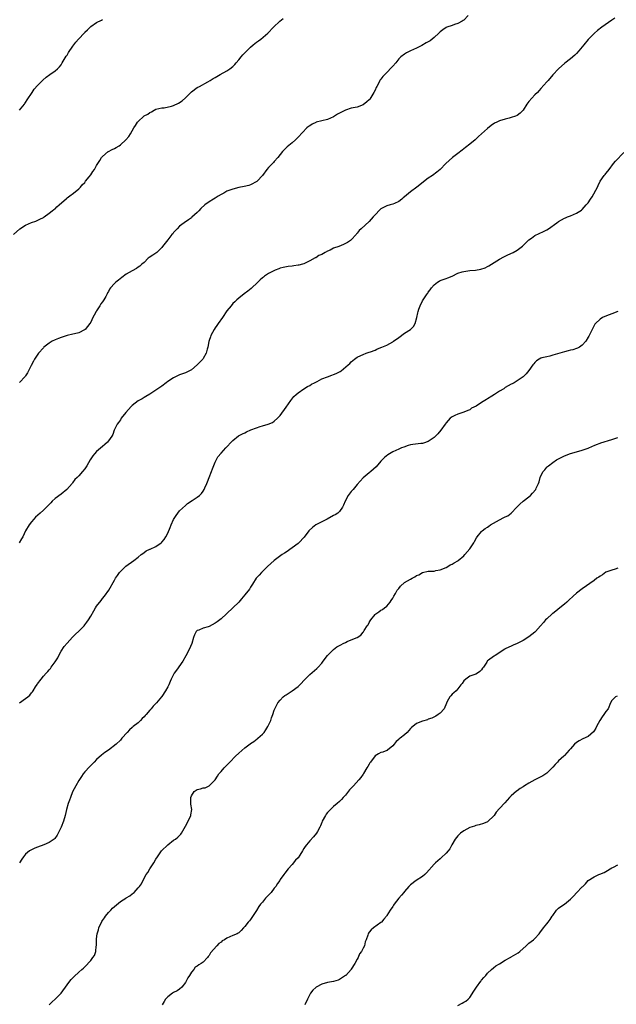
# Model space of a CAD drawing. Units: inches. Extents: x 2529000 to 2532000, y 1548000 to 1551000.
# Drawn here: x 2530639 to 2530840, y 1548705 to 1549038 of the extents above; entities that cross this region are included whole.
import ezdxf

# ---------------------------------------------------------------- set-up
doc = ezdxf.new("R2010")
doc.units = ezdxf.units.IN
doc.header["$MEASUREMENT"] = 0
doc.layers.add('LD25291548_10ft', color=62, linetype='Continuous')

msp = doc.modelspace()

# ---------------------------------------------------------------- linework, layer by layer
at = {"layer": 'LD25291548_10ft'}
for points, elevation in [([(2530636.94, 1548965.06), (2530639.07, 1548966.93), (2530641, 1548968.21), (2530643, 1548969.04), (2530644.47, 1548969.53), (2530645.83, 1548970.17), (2530647, 1548970.81), (2530647.28, 1548971), (2530649, 1548972.22), (2530649.98, 1548973), (2530650.57, 1548973.43), (2530651, 1548973.73), (2530651.61, 1548974.39), (2530652.36, 1548975), (2530654.77, 1548977.23), (2530655, 1548977.4), (2530655.89, 1548978.11), (2530657.23, 1548979), (2530659, 1548980.47), (2530659.5, 1548981), (2530660.14, 1548981.86), (2530661, 1548982.63), (2530661.28, 1548983), (2530662.49, 1548984.49), (2530663, 1548985.14), (2530663.72, 1548986.28), (2530664.26, 1548987), (2530665, 1548988.28), (2530666.03, 1548989.97), (2530666.68, 1548991), (2530667, 1548991.4), (2530668.86, 1548993), (2530668.95, 1548993.06), (2530670.28, 1548993.72), (2530671, 1548994.11), (2530671.6, 1548994.4), (2530672.56, 1548995), (2530673, 1548995.32), (2530674.84, 1548997), (2530675.83, 1548998.17), (2530676.43, 1548999), (2530677.61, 1549001), (2530678.17, 1549001.83), (2530678.81, 1549003), (2530679, 1549003.22), (2530680.92, 1549005), (2530681, 1549005.06), (2530682.33, 1549005.67), (2530683, 1549006.24), (2530683.56, 1549006.44), (2530684.38, 1549007), (2530685, 1549007.31), (2530687, 1549007.78), (2530687.78, 1549007.78), (2530690.31, 1549008.31), (2530691, 1549008.54), (2530692.68, 1549009.32), (2530693.89, 1549010.11), (2530695, 1549011.22), (2530697, 1549013.17), (2530699, 1549014.6), (2530699.7, 1549015), (2530702.53, 1549016.53), (2530703.33, 1549017), (2530704.33, 1549017.67), (2530705, 1549018.02), (2530705.58, 1549018.42), (2530706.67, 1549019), (2530709, 1549020.29), (2530710.01, 1549021), (2530711, 1549021.74), (2530711.61, 1549022.39), (2530712.08, 1549023), (2530713, 1549024.01), (2530713.8, 1549025), (2530714.35, 1549025.65), (2530715.69, 1549027), (2530717, 1549028.28), (2530717.88, 1549029), (2530719, 1549030), (2530719.62, 1549030.38), (2530720.45, 1549031), (2530722.83, 1549033), (2530724.67, 1549035), (2530726.9, 1549037), (2530728.02, 1549037.98)], 7880), ([(2530839.97, 1549038.03), (2530839, 1549037.38), (2530835.57, 1549035), (2530834.16, 1549033.84), (2530833.08, 1549033), (2530831, 1549030.91), (2530829.56, 1549029), (2530829, 1549028.36), (2530827.86, 1549027), (2530827, 1549026.12), (2530826.43, 1549025.57), (2530825, 1549024.31), (2530823.15, 1549022.85), (2530820.98, 1549021), (2530819.1, 1549018.9), (2530817.45, 1549017), (2530817, 1549016.54), (2530815, 1549014.27), (2530813.83, 1549013), (2530813, 1549012.16), (2530811, 1549009.97), (2530810.31, 1549009), (2530809, 1549007.06), (2530808.04, 1549005.96), (2530807, 1549005.24), (2530806.48, 1549005), (2530805, 1549004.48), (2530804.34, 1549004.34), (2530803, 1549004.02), (2530801, 1549003.42), (2530800.14, 1549003), (2530799.4, 1549002.6), (2530798.17, 1549001.83), (2530797, 1549000.81), (2530795, 1548999), (2530793.92, 1548998.08), (2530793, 1548997.2), (2530792.77, 1548997), (2530791, 1548995.55), (2530789.57, 1548994.43), (2530789, 1548994.01), (2530788.45, 1548993.55), (2530787, 1548992.43), (2530785.19, 1548991), (2530783.99, 1548990.01), (2530782.94, 1548989), (2530781.01, 1548986.99), (2530779.93, 1548986.07), (2530778.42, 1548985), (2530777, 1548984.03), (2530773.08, 1548981), (2530771, 1548979.43), (2530769.63, 1548978.37), (2530769, 1548977.79), (2530768.55, 1548977.45), (2530768.05, 1548977), (2530767, 1548976.18), (2530765.53, 1548975.53), (2530765, 1548975.27), (2530764.15, 1548975), (2530763, 1548974.69), (2530761.84, 1548974.16), (2530761, 1548973.66), (2530760.61, 1548973.39), (2530759, 1548971.72), (2530758.36, 1548971), (2530757.75, 1548970.25), (2530757, 1548969.43), (2530754.27, 1548967), (2530753.64, 1548966.36), (2530753, 1548965.47), (2530752.78, 1548965.22), (2530752.61, 1548965), (2530751, 1548963.27), (2530750.67, 1548963), (2530749.68, 1548962.32), (2530748.36, 1548961.64), (2530746.75, 1548961), (2530745, 1548960.38), (2530743.81, 1548959.81), (2530743, 1548959.45), (2530742.14, 1548959), (2530741, 1548958.34), (2530740.03, 1548957.97), (2530739, 1548957.22), (2530738.83, 1548957.17), (2530737, 1548956.15), (2530735, 1548955.16), (2530734.47, 1548955), (2530733.31, 1548954.69), (2530733, 1548954.64), (2530731.55, 1548954.45), (2530731, 1548954.39), (2530729.72, 1548954.28), (2530728.04, 1548953.96), (2530727, 1548953.67), (2530726.55, 1548953.45), (2530725.3, 1548953), (2530724.78, 1548952.78), (2530723, 1548951.86), (2530721.72, 1548951), (2530721.32, 1548950.68), (2530721, 1548950.46), (2530720.27, 1548949.73), (2530719.41, 1548949), (2530717.13, 1548946.87), (2530716.05, 1548945.95), (2530714.82, 1548945), (2530713, 1548943.54), (2530712.35, 1548943), (2530711.67, 1548942.33), (2530711, 1548941.7), (2530710.37, 1548941), (2530709, 1548939.26), (2530707.45, 1548937), (2530706.05, 1548935), (2530705.64, 1548934.36), (2530705, 1548933.55), (2530704.63, 1548933), (2530703.58, 1548931), (2530703.44, 1548930.56), (2530703, 1548929.28), (2530702.9, 1548928.9), (2530702.56, 1548927), (2530702.33, 1548926.33), (2530702.02, 1548925), (2530701, 1548923.21), (2530700.85, 1548923), (2530699.97, 1548922.03), (2530699, 1548921.06), (2530697, 1548919.42), (2530696.33, 1548919), (2530695.43, 1548918.57), (2530695, 1548918.39), (2530693, 1548917.65), (2530691, 1548916.69), (2530689, 1548915.38), (2530688.46, 1548915), (2530687, 1548913.88), (2530685.69, 1548913), (2530685, 1548912.51), (2530683, 1548911.21), (2530681.64, 1548910.36), (2530681, 1548910.05), (2530680.38, 1548909.62), (2530679, 1548908.88), (2530677, 1548907.31), (2530676.69, 1548907), (2530674.87, 1548905), (2530673.33, 1548903), (2530673.21, 1548902.79), (2530673, 1548902.54), (2530672.36, 1548901.64), (2530671.88, 1548901), (2530670.89, 1548899), (2530670.42, 1548897.58), (2530670.11, 1548897), (2530669, 1548895.35), (2530668.71, 1548895), (2530667.82, 1548894.18), (2530667, 1548893.5), (2530665, 1548891.75), (2530664.25, 1548891), (2530663.7, 1548890.3), (2530662.79, 1548889), (2530661.67, 1548887), (2530661, 1548885.91), (2530660.27, 1548885), (2530659, 1548883.64), (2530658.44, 1548883), (2530657.68, 1548882.32), (2530656.81, 1548881.19), (2530656.68, 1548881), (2530654.94, 1548879), (2530653, 1548877.41), (2530651, 1548875.94), (2530649.95, 1548875), (2530649.5, 1548874.5), (2530648.5, 1548873.5), (2530648.02, 1548873), (2530647, 1548872), (2530645.89, 1548871), (2530644.4, 1548869.6), (2530643.78, 1548869), (2530643, 1548868.05), (2530642.22, 1548867), (2530641.01, 1548865), (2530640.05, 1548863), (2530639.67, 1548862.33), (2530638.88, 1548861)], 7900), ([(2530790.45, 1549039), (2530789, 1549037.39), (2530788.77, 1549037.22), (2530788.4, 1549037), (2530787, 1549036.24), (2530785.88, 1549035.88), (2530785, 1549035.62), (2530783.26, 1549035), (2530783, 1549034.89), (2530781.88, 1549034.12), (2530781, 1549033.44), (2530780.76, 1549033.24), (2530780.53, 1549033), (2530779, 1549031.57), (2530778.32, 1549031), (2530777.57, 1549030.43), (2530777, 1549030.03), (2530776.32, 1549029.68), (2530774.83, 1549028.83), (2530773, 1549027.93), (2530770.97, 1549027), (2530769.66, 1549026.34), (2530769, 1549025.96), (2530767.74, 1549025), (2530767, 1549024.28), (2530766.07, 1549023), (2530765, 1549021.91), (2530764.61, 1549021.39), (2530763, 1549019.77), (2530761.66, 1549018.34), (2530761, 1549017.51), (2530760.78, 1549017.22), (2530760.64, 1549017), (2530760.28, 1549016.28), (2530759.57, 1549015), (2530759.38, 1549014.62), (2530759, 1549013.76), (2530758.63, 1549013), (2530757.24, 1549010.76), (2530757, 1549010.47), (2530756.23, 1549009.77), (2530755, 1549008.78), (2530753, 1549008.05), (2530751, 1549007.68), (2530749, 1549007.05), (2530747, 1549006.01), (2530746.36, 1549005.64), (2530745.35, 1549005), (2530745, 1549004.8), (2530743, 1549003.9), (2530741, 1549003.38), (2530739.08, 1549002.92), (2530739, 1549002.88), (2530737.75, 1549002.25), (2530737, 1549001.77), (2530736.56, 1549001.44), (2530736.03, 1549001), (2530733, 1548997.85), (2530732.14, 1548997), (2530731, 1548996), (2530729.38, 1548994.62), (2530727.73, 1548993), (2530726.14, 1548991), (2530725, 1548989.65), (2530724.68, 1548989.32), (2530724.33, 1548989), (2530723, 1548987.67), (2530722.44, 1548987), (2530720.99, 1548985), (2530719.2, 1548983), (2530719.09, 1548982.91), (2530717, 1548981.86), (2530716.37, 1548981.63), (2530714.76, 1548981.24), (2530713, 1548980.88), (2530711, 1548980.39), (2530709.98, 1548979.98), (2530709, 1548979.62), (2530707.92, 1548979), (2530707, 1548978.51), (2530706.04, 1548977.96), (2530705, 1548977.3), (2530704.48, 1548977), (2530703, 1548976.04), (2530701.58, 1548975), (2530700.17, 1548973.83), (2530699.49, 1548973), (2530699, 1548972.51), (2530697.15, 1548970.85), (2530697, 1548970.72), (2530696, 1548970), (2530694.5, 1548969), (2530693, 1548967.8), (2530692.16, 1548967), (2530691, 1548965.73), (2530690.68, 1548965.32), (2530690.39, 1548965), (2530689, 1548963.29), (2530687.28, 1548961), (2530687, 1548960.69), (2530685.28, 1548959), (2530683.96, 1548958.04), (2530682.76, 1548957.24), (2530682.45, 1548957), (2530681, 1548955.64), (2530680.23, 1548955), (2530679.63, 1548954.37), (2530679, 1548953.97), (2530678.43, 1548953.57), (2530677, 1548952.82), (2530675, 1548951.63), (2530673.48, 1548950.52), (2530672.34, 1548949.66), (2530671.52, 1548949), (2530671, 1548948.47), (2530669.64, 1548947), (2530669.37, 1548946.63), (2530669, 1548945.82), (2530668.69, 1548945.31), (2530668.59, 1548945), (2530668.1, 1548944.1), (2530667.44, 1548943), (2530667, 1548942.35), (2530666.4, 1548941.6), (2530666.05, 1548941), (2530665, 1548939.26), (2530664.83, 1548939), (2530664.18, 1548937.82), (2530663.76, 1548937), (2530663, 1548935.42), (2530662.74, 1548935), (2530661.07, 1548933), (2530661, 1548932.94), (2530660.91, 1548932.91), (2530659, 1548931.91), (2530657.57, 1548931.57), (2530657, 1548931.37), (2530655, 1548930.92), (2530653, 1548930.31), (2530652.09, 1548929.91), (2530651, 1548929.54), (2530650.01, 1548929), (2530649, 1548928.42), (2530647.21, 1548927), (2530647, 1548926.8), (2530645.35, 1548925), (2530643.98, 1548923), (2530643.67, 1548922.33), (2530642.88, 1548920.88), (2530642.01, 1548919), (2530641.68, 1548918.32), (2530641, 1548917.31), (2530640.89, 1548917.11), (2530639, 1548915.11)], 7890), ([(2530639, 1549007.04), (2530640.61, 1549009), (2530640.76, 1549009.24), (2530641, 1549009.55), (2530641.53, 1549010.47), (2530643.24, 1549013), (2530643.92, 1549014.08), (2530645, 1549015.31), (2530646.82, 1549017.18), (2530647.9, 1549018.1), (2530649.24, 1549019), (2530651, 1549020.25), (2530651.82, 1549021), (2530652.4, 1549021.6), (2530653, 1549022.36), (2530653.41, 1549023), (2530654.75, 1549025.25), (2530655, 1549025.62), (2530655.52, 1549026.48), (2530657, 1549028.66), (2530657.99, 1549030.01), (2530658.87, 1549031), (2530660.87, 1549033.13), (2530661, 1549033.28), (2530661.89, 1549034.11), (2530663, 1549035.22), (2530665, 1549036.54), (2530666.65, 1549037.35), (2530667, 1549037.57)], 7870), ([(2530638.96, 1548807), (2530641, 1548808.4), (2530641.71, 1548809), (2530642.39, 1548809.61), (2530643, 1548810.37), (2530643.31, 1548810.69), (2530643.53, 1548811), (2530644.37, 1548812.37), (2530644.86, 1548813.14), (2530645, 1548813.38), (2530646.21, 1548815), (2530647, 1548815.98), (2530647.94, 1548817), (2530648.49, 1548817.51), (2530649, 1548818.17), (2530649.43, 1548818.57), (2530649.67, 1548819), (2530651, 1548820.84), (2530651.84, 1548822.16), (2530652.25, 1548823), (2530653, 1548824.39), (2530654.04, 1548825.96), (2530655, 1548827.15), (2530656.85, 1548829.15), (2530657, 1548829.28), (2530657.84, 1548830.16), (2530659, 1548831.2), (2530660.76, 1548833), (2530661, 1548833.27), (2530661.74, 1548834.26), (2530662.24, 1548835), (2530663, 1548836.22), (2530664, 1548838), (2530664.62, 1548839), (2530665, 1548839.57), (2530666.47, 1548841.53), (2530667, 1548842.2), (2530667.7, 1548843), (2530669.11, 1548845), (2530671, 1548848.36), (2530671.38, 1548849), (2530672.02, 1548849.98), (2530672.77, 1548851), (2530673, 1548851.28), (2530674.91, 1548853.09), (2530677.59, 1548855), (2530679, 1548856.12), (2530680.06, 1548857), (2530680.59, 1548857.41), (2530681, 1548857.68), (2530681.77, 1548858.23), (2530683, 1548858.82), (2530683.11, 1548858.89), (2530685, 1548859.78), (2530686.84, 1548861), (2530687, 1548861.15), (2530687.85, 1548862.15), (2530688.35, 1548863), (2530689, 1548864.24), (2530689.86, 1548866.14), (2530690.18, 1548867), (2530691, 1548868.87), (2530691.8, 1548870.2), (2530692.44, 1548871), (2530693, 1548871.8), (2530695, 1548873.56), (2530695.71, 1548874.29), (2530697.27, 1548875.27), (2530699, 1548876.41), (2530699.72, 1548877), (2530700.39, 1548877.61), (2530701, 1548878.45), (2530701.33, 1548879), (2530701.51, 1548879.51), (2530702.17, 1548881), (2530702.44, 1548881.56), (2530702.98, 1548883), (2530703.76, 1548885), (2530704.07, 1548885.93), (2530705, 1548888.18), (2530705.95, 1548890.05), (2530707, 1548891.28), (2530708.66, 1548893), (2530709, 1548893.33), (2530710.44, 1548895), (2530711, 1548895.52), (2530712.93, 1548897.07), (2530714.21, 1548897.79), (2530715, 1548898.16), (2530715.6, 1548898.4), (2530717.1, 1548899.1), (2530719, 1548899.8), (2530720.22, 1548900.22), (2530721, 1548900.42), (2530722.97, 1548901.03), (2530724.37, 1548901.63), (2530725, 1548902.05), (2530726.05, 1548903), (2530727, 1548903.96), (2530729, 1548906.75), (2530730.56, 1548909), (2530731.63, 1548910.37), (2530732.32, 1548911), (2530733, 1548911.66), (2530735, 1548912.99), (2530736.23, 1548913.77), (2530737, 1548914.13), (2530737.5, 1548914.5), (2530738.52, 1548915), (2530739, 1548915.26), (2530739.47, 1548915.47), (2530741, 1548916.3), (2530743, 1548917.06), (2530744.43, 1548917.57), (2530745, 1548917.82), (2530745.88, 1548918.12), (2530747, 1548918.69), (2530747.21, 1548918.79), (2530747.59, 1548919), (2530749.97, 1548921), (2530750.49, 1548921.51), (2530751, 1548922.05), (2530751.5, 1548922.5), (2530752.13, 1548923), (2530753, 1548923.63), (2530754.18, 1548924.18), (2530755, 1548924.59), (2530755.98, 1548925), (2530756.74, 1548925.26), (2530757, 1548925.31), (2530757.45, 1548925.45), (2530759, 1548926.04), (2530759.64, 1548926.36), (2530761, 1548926.86), (2530761.29, 1548927), (2530763, 1548927.71), (2530765, 1548928.8), (2530765.29, 1548929), (2530767, 1548930.33), (2530769, 1548931.79), (2530771.01, 1548933), (2530772.04, 1548933.96), (2530772.55, 1548935), (2530773.08, 1548937), (2530773.42, 1548938.58), (2530773.52, 1548939), (2530773.83, 1548939.83), (2530774.2, 1548941), (2530775, 1548942.64), (2530775.21, 1548943), (2530776.6, 1548945), (2530776.79, 1548945.21), (2530777, 1548945.53), (2530777.65, 1548946.35), (2530778.06, 1548947), (2530779, 1548948.09), (2530780.09, 1548949), (2530780.66, 1548949.34), (2530781, 1548949.49), (2530781.72, 1548949.72), (2530783, 1548950.2), (2530783.55, 1548950.45), (2530785, 1548951.01), (2530787, 1548951.95), (2530788.39, 1548952.39), (2530789, 1548952.6), (2530791, 1548952.89), (2530792.96, 1548953.04), (2530794.68, 1548953.32), (2530796.17, 1548953.83), (2530797, 1548954.26), (2530797.48, 1548954.52), (2530800.18, 1548956.18), (2530801, 1548956.7), (2530802.48, 1548957.52), (2530803, 1548957.77), (2530803.86, 1548958.14), (2530805.7, 1548959), (2530807, 1548959.7), (2530808.84, 1548961.16), (2530809.83, 1548962.17), (2530810.68, 1548963), (2530811, 1548963.28), (2530811.84, 1548963.84), (2530813, 1548964.65), (2530815.92, 1548966.08), (2530817, 1548966.66), (2530817.56, 1548967), (2530820.41, 1548969), (2530821, 1548969.47), (2530821.96, 1548970.04), (2530823, 1548970.59), (2530823.28, 1548970.72), (2530824.05, 1548971), (2530825, 1548971.38), (2530827, 1548972.22), (2530828.7, 1548973.3), (2530829, 1548973.53), (2530830.35, 1548975), (2530831, 1548975.77), (2530831.8, 1548977), (2530832.29, 1548977.71), (2530834.09, 1548981), (2530834.38, 1548981.62), (2530835.07, 1548983), (2530836.41, 1548985), (2530836.69, 1548985.31), (2530837, 1548985.68), (2530837.59, 1548986.41), (2530838.02, 1548987), (2530839.58, 1548989), (2530840.22, 1548989.78), (2530843, 1548992.69)], 7910), ([(2530841, 1548939.06), (2530839, 1548938.26), (2530838.05, 1548937.95), (2530836.61, 1548937.39), (2530835.81, 1548937), (2530835, 1548936.5), (2530833.48, 1548935), (2530833.27, 1548934.73), (2530832.57, 1548933.43), (2530832.33, 1548933), (2530831.22, 1548930.78), (2530831, 1548930.38), (2530830.14, 1548929), (2530829, 1548927.72), (2530828.03, 1548927), (2530827.35, 1548926.65), (2530827, 1548926.56), (2530825.85, 1548926.15), (2530825, 1548925.99), (2530824.24, 1548925.76), (2530823, 1548925.48), (2530819, 1548924.28), (2530818.02, 1548924.02), (2530817, 1548923.81), (2530815.37, 1548923.37), (2530815, 1548923.3), (2530814.47, 1548923), (2530813.58, 1548922.42), (2530813, 1548921.89), (2530812.59, 1548921.41), (2530812.29, 1548921), (2530811, 1548919.13), (2530810.02, 1548917.98), (2530809, 1548917.02), (2530807, 1548915.62), (2530805.98, 1548915), (2530805.35, 1548914.65), (2530805, 1548914.48), (2530803, 1548913.35), (2530802.47, 1548913), (2530801, 1548912.13), (2530799.3, 1548911), (2530798.46, 1548910.46), (2530797, 1548909.57), (2530796.6, 1548909.4), (2530795, 1548908.33), (2530793.11, 1548907.11), (2530791.62, 1548906.38), (2530791, 1548905.9), (2530790.34, 1548905.66), (2530788.97, 1548905.03), (2530787, 1548904.45), (2530786, 1548904), (2530785, 1548903.52), (2530784.38, 1548903), (2530783.69, 1548902.31), (2530783, 1548901.52), (2530782.66, 1548901), (2530781.27, 1548899), (2530780.24, 1548897.76), (2530779.47, 1548897), (2530779, 1548896.55), (2530777, 1548895.16), (2530775.39, 1548894.61), (2530775, 1548894.54), (2530774.5, 1548894.5), (2530771.8, 1548894.2), (2530771, 1548894.07), (2530770.15, 1548893.85), (2530768.68, 1548893.32), (2530768, 1548893), (2530767, 1548892.57), (2530765, 1548891.64), (2530763.89, 1548891), (2530763.34, 1548890.66), (2530762.22, 1548889.78), (2530761.44, 1548889), (2530761, 1548888.49), (2530759.36, 1548886.64), (2530757.54, 1548885), (2530757, 1548884.58), (2530755, 1548882.93), (2530753, 1548880.7), (2530751.6, 1548879), (2530751.34, 1548878.66), (2530751, 1548878.29), (2530749.98, 1548877), (2530748.88, 1548875), (2530748.36, 1548873.64), (2530748.07, 1548873), (2530747, 1548871.52), (2530746.47, 1548871), (2530745.54, 1548870.46), (2530745, 1548870.2), (2530742.85, 1548869), (2530741, 1548868.07), (2530739, 1548867.01), (2530737.85, 1548866.15), (2530736.81, 1548865.19), (2530736.65, 1548865), (2530735.12, 1548862.88), (2530733.28, 1548861), (2530733, 1548860.76), (2530731, 1548859.27), (2530729, 1548857.86), (2530728.46, 1548857.54), (2530727.67, 1548857), (2530725, 1548855.04), (2530722.66, 1548853), (2530721, 1548851.32), (2530720.66, 1548851), (2530719.91, 1548850.09), (2530718.92, 1548849), (2530717.67, 1548847), (2530717, 1548846.02), (2530716.61, 1548845.39), (2530715, 1548843.44), (2530713.94, 1548842.06), (2530713.05, 1548841), (2530711.01, 1548838.99), (2530709, 1548837.18), (2530708.82, 1548837), (2530707, 1548835.32), (2530705.71, 1548834.29), (2530705, 1548833.85), (2530703, 1548832.77), (2530702.64, 1548832.64), (2530701, 1548832.15), (2530699.56, 1548831.56), (2530699, 1548831.38), (2530698.61, 1548831), (2530698.05, 1548829.95), (2530697.73, 1548829), (2530697.15, 1548827), (2530696.25, 1548825), (2530695.11, 1548822.89), (2530694.05, 1548821), (2530691.94, 1548818.06), (2530691.2, 1548817), (2530690.18, 1548815), (2530689.85, 1548814.15), (2530689.32, 1548813), (2530689, 1548812.34), (2530688.23, 1548811), (2530687, 1548809.14), (2530686.89, 1548809), (2530685.21, 1548807), (2530684.09, 1548805.91), (2530683.44, 1548805), (2530683, 1548804.53), (2530681.69, 1548803), (2530681.35, 1548802.65), (2530681, 1548802.2), (2530680.36, 1548801.64), (2530679.76, 1548801), (2530679, 1548800.26), (2530677.37, 1548799), (2530677, 1548798.66), (2530676.11, 1548797.89), (2530675.3, 1548797), (2530673.56, 1548795), (2530673, 1548794.4), (2530671.61, 1548793), (2530668.96, 1548791), (2530667.79, 1548790.21), (2530666.63, 1548789.37), (2530665, 1548787.9), (2530664.12, 1548787), (2530663.59, 1548786.41), (2530662.59, 1548785.41), (2530661, 1548783.66), (2530660.45, 1548783), (2530659.86, 1548782.14), (2530659, 1548780.79), (2530657.98, 1548779), (2530656.89, 1548776.89), (2530656.12, 1548775), (2530655.87, 1548774.13), (2530655.42, 1548773), (2530654.87, 1548771), (2530654.41, 1548769), (2530653.83, 1548767), (2530653.02, 1548765), (2530652.01, 1548763), (2530651.66, 1548762.34), (2530650.83, 1548761.17), (2530650.63, 1548761), (2530649, 1548759.82), (2530647.12, 1548759), (2530645, 1548758.23), (2530644.08, 1548757.92), (2530643, 1548757.37), (2530642.72, 1548757.28), (2530642.31, 1548757), (2530641, 1548755.88), (2530640.29, 1548755), (2530639.75, 1548754.25), (2530639, 1548752.95)], 7920), ([(2530648.94, 1548705.06), (2530649.96, 1548706.04), (2530651.04, 1548706.96), (2530653, 1548709), (2530655, 1548711.75), (2530656, 1548713), (2530656.45, 1548713.55), (2530657, 1548714.14), (2530657.43, 1548714.57), (2530659, 1548716.08), (2530660.04, 1548717), (2530660.53, 1548717.47), (2530661, 1548717.86), (2530663, 1548719.99), (2530663.73, 1548721), (2530664.24, 1548721.76), (2530664.67, 1548723), (2530664.83, 1548724.83), (2530664.91, 1548725.09), (2530664.95, 1548727), (2530665, 1548727.29), (2530665.2, 1548729), (2530665.59, 1548730.41), (2530665.74, 1548731), (2530666.79, 1548733.21), (2530667, 1548733.49), (2530667.6, 1548734.4), (2530668.04, 1548735), (2530669, 1548736.19), (2530669.77, 1548737), (2530670.33, 1548737.67), (2530671, 1548738.28), (2530673, 1548739.91), (2530674.84, 1548741), (2530675, 1548741.13), (2530676.16, 1548741.84), (2530677, 1548742.57), (2530677.63, 1548743), (2530679, 1548744.53), (2530679.44, 1548745), (2530680.11, 1548745.89), (2530681, 1548747.76), (2530681.68, 1548749), (2530682.24, 1548749.76), (2530683, 1548751), (2530684.32, 1548753), (2530685, 1548754.2), (2530685.5, 1548755), (2530686.93, 1548757), (2530689, 1548759.1), (2530691, 1548760.59), (2530691.61, 1548761), (2530692.4, 1548761.6), (2530693.39, 1548762.61), (2530693.66, 1548763), (2530695, 1548765.31), (2530695.86, 1548767), (2530696.78, 1548769), (2530696.82, 1548769.18), (2530697.1, 1548771), (2530696.82, 1548772.82), (2530696.83, 1548773.17), (2530696.75, 1548775), (2530697, 1548775.64), (2530697.97, 1548777), (2530698.55, 1548777.45), (2530699, 1548777.7), (2530700.07, 1548777.93), (2530701, 1548778.25), (2530701.66, 1548778.34), (2530703.04, 1548778.96), (2530704.99, 1548781.01), (2530705.79, 1548782.21), (2530706.26, 1548783), (2530707, 1548783.8), (2530708.06, 1548785), (2530708.54, 1548785.46), (2530709, 1548785.95), (2530709.53, 1548786.47), (2530709.99, 1548787), (2530711.93, 1548789), (2530713, 1548790.01), (2530715, 1548791.75), (2530716.85, 1548793.15), (2530717, 1548793.28), (2530718.03, 1548793.97), (2530719.19, 1548794.81), (2530719.43, 1548795), (2530721, 1548796.38), (2530721.54, 1548797), (2530722.14, 1548797.86), (2530722.85, 1548799), (2530723.77, 1548801), (2530724.07, 1548801.93), (2530724.5, 1548803), (2530725, 1548804.49), (2530725.19, 1548805), (2530725.45, 1548805.45), (2530726.24, 1548807), (2530727, 1548807.91), (2530728.04, 1548809), (2530728.58, 1548809.42), (2530729, 1548809.72), (2530731, 1548811), (2530733, 1548812.44), (2530733.56, 1548813), (2530735.36, 1548815), (2530737, 1548816.53), (2530739.39, 1548818.61), (2530739.77, 1548819), (2530741, 1548820.35), (2530741.52, 1548821), (2530742.99, 1548823), (2530744.97, 1548825.03), (2530746.16, 1548825.84), (2530747, 1548826.33), (2530747.45, 1548826.55), (2530748.28, 1548827), (2530749, 1548827.35), (2530749.64, 1548827.64), (2530751, 1548828.21), (2530752.92, 1548829.08), (2530754.17, 1548829.83), (2530755, 1548830.8), (2530755.1, 1548830.9), (2530755.35, 1548831.35), (2530756.39, 1548833), (2530756.64, 1548833.36), (2530757, 1548834.04), (2530757.39, 1548834.61), (2530757.58, 1548835), (2530759, 1548836.79), (2530759.24, 1548837), (2530760.3, 1548837.7), (2530761, 1548838.23), (2530761.52, 1548838.48), (2530762.16, 1548839), (2530763, 1548839.62), (2530764.17, 1548841), (2530764.51, 1548841.49), (2530765, 1548842.25), (2530765.26, 1548842.74), (2530765.35, 1548843), (2530765.88, 1548843.88), (2530766.51, 1548845), (2530767, 1548845.56), (2530767.62, 1548846.38), (2530769, 1548847.57), (2530771, 1548848.77), (2530771.58, 1548849), (2530772.5, 1548849.5), (2530773, 1548849.91), (2530773.78, 1548850.22), (2530775, 1548850.99), (2530777, 1548851.41), (2530779, 1548851.47), (2530779.59, 1548851.59), (2530781, 1548851.82), (2530783, 1548852.71), (2530783.55, 1548853), (2530784.42, 1548853.58), (2530785, 1548853.81), (2530785.72, 1548854.28), (2530787, 1548854.94), (2530787.08, 1548855), (2530789, 1548856.64), (2530789.36, 1548857), (2530791.04, 1548859), (2530792.35, 1548861), (2530792.56, 1548861.44), (2530793.29, 1548862.71), (2530793.5, 1548863), (2530795, 1548864.75), (2530795.24, 1548865), (2530796.21, 1548865.79), (2530797, 1548866.27), (2530797.4, 1548866.6), (2530797.98, 1548867), (2530801, 1548868.73), (2530802.52, 1548869.48), (2530803, 1548869.76), (2530803.89, 1548870.11), (2530805, 1548871), (2530806.88, 1548873), (2530807, 1548873.14), (2530807.94, 1548874.06), (2530809.01, 1548874.99), (2530811, 1548876.54), (2530811.5, 1548877), (2530812.23, 1548877.77), (2530813.26, 1548879), (2530813.46, 1548879.46), (2530814.23, 1548881), (2530814.45, 1548881.55), (2530814.77, 1548883), (2530815, 1548883.54), (2530815.76, 1548885), (2530816.35, 1548885.65), (2530817, 1548886.49), (2530817.29, 1548886.71), (2530817.54, 1548887), (2530819, 1548888.12), (2530820.33, 1548889), (2530820.77, 1548889.23), (2530821, 1548889.38), (2530822.12, 1548889.88), (2530823, 1548890.34), (2530825, 1548891.13), (2530827, 1548891.71), (2530829, 1548892.27), (2530831, 1548892.97), (2530832.44, 1548893.56), (2530833, 1548893.84), (2530833.81, 1548894.19), (2530835, 1548894.67), (2530835.25, 1548894.75), (2530839, 1548895.83), (2530841, 1548896.49)], 7930), ([(2530841, 1548852.38), (2530840.13, 1548852.13), (2530839, 1548851.78), (2530837, 1548851.04), (2530835.78, 1548850.22), (2530835, 1548849.78), (2530834.56, 1548849.44), (2530833.95, 1548849), (2530833, 1548848.28), (2530829, 1548845.46), (2530827, 1548843.97), (2530825.87, 1548843), (2530824.41, 1548841.59), (2530823.77, 1548841), (2530823, 1548840.23), (2530821.42, 1548839), (2530820.08, 1548837.92), (2530819, 1548837.16), (2530818.81, 1548837), (2530817, 1548835.37), (2530816.61, 1548835), (2530815.87, 1548834.13), (2530814.83, 1548833), (2530813.14, 1548831), (2530813, 1548830.86), (2530812.01, 1548829.99), (2530811, 1548829.24), (2530809, 1548828.01), (2530807, 1548827.02), (2530805.6, 1548826.4), (2530805, 1548826.11), (2530804.2, 1548825.8), (2530803, 1548825.15), (2530802.88, 1548825.12), (2530799.63, 1548823), (2530799.22, 1548822.78), (2530799, 1548822.59), (2530797.34, 1548821.34), (2530797, 1548821.11), (2530796.89, 1548821), (2530796.74, 1548820.74), (2530795.6, 1548819), (2530795.32, 1548818.68), (2530795, 1548818.08), (2530794.43, 1548817.57), (2530793.59, 1548817), (2530793, 1548816.68), (2530792.42, 1548816.42), (2530791, 1548815.95), (2530789.68, 1548815), (2530789, 1548814.39), (2530788.46, 1548813.54), (2530787.99, 1548813), (2530787, 1548811.74), (2530786.36, 1548811), (2530785.65, 1548810.35), (2530785, 1548809.86), (2530784.61, 1548809.39), (2530784.24, 1548809), (2530783.38, 1548807.38), (2530783.09, 1548806.91), (2530782.31, 1548805), (2530781, 1548803.46), (2530780.38, 1548803), (2530779.51, 1548802.49), (2530778.16, 1548801.84), (2530777, 1548801.43), (2530776.72, 1548801.28), (2530775, 1548800.79), (2530773, 1548799.96), (2530771.73, 1548799), (2530771.34, 1548798.66), (2530771, 1548798.3), (2530769.89, 1548797), (2530769, 1548796.23), (2530767.46, 1548795), (2530767.19, 1548794.81), (2530767, 1548794.62), (2530766.11, 1548793.89), (2530765.46, 1548793), (2530765, 1548792.42), (2530763.27, 1548791), (2530763.11, 1548790.89), (2530763, 1548790.84), (2530761.63, 1548790.37), (2530761, 1548790.25), (2530760.23, 1548789.77), (2530759, 1548789.06), (2530757.45, 1548787), (2530757.29, 1548786.71), (2530757, 1548786.31), (2530756.53, 1548785.48), (2530756.23, 1548785), (2530755.14, 1548783.14), (2530755.05, 1548782.95), (2530754.23, 1548781.77), (2530753.56, 1548781), (2530751.68, 1548779), (2530750.41, 1548777.59), (2530749, 1548775.84), (2530748.26, 1548775), (2530747.69, 1548774.31), (2530747, 1548773.72), (2530746.21, 1548773), (2530745, 1548771.97), (2530743.93, 1548771), (2530743, 1548770.02), (2530742.55, 1548769.45), (2530742.23, 1548769), (2530741.19, 1548767), (2530741, 1548766.57), (2530740.58, 1548765.42), (2530740.39, 1548765), (2530739.55, 1548763.55), (2530739.25, 1548763), (2530738.22, 1548761.78), (2530737, 1548760.41), (2530735.81, 1548759), (2530735.47, 1548758.53), (2530735, 1548757.77), (2530734.46, 1548757), (2530733.56, 1548755.56), (2530733, 1548754.71), (2530732.17, 1548753.83), (2530731, 1548752.38), (2530729.67, 1548751), (2530728.54, 1548749.46), (2530728.17, 1548749), (2530727, 1548747.3), (2530726.81, 1548747), (2530726.04, 1548745.96), (2530725.47, 1548745), (2530725, 1548744.46), (2530723.89, 1548743), (2530723.45, 1548742.55), (2530723, 1548742.06), (2530722.47, 1548741.53), (2530722.07, 1548741), (2530721, 1548739.76), (2530720.38, 1548739), (2530719.79, 1548738.21), (2530719, 1548736.94), (2530717, 1548733.88), (2530716.58, 1548733.42), (2530716.21, 1548733), (2530715, 1548731.47), (2530714.55, 1548731), (2530713.83, 1548730.17), (2530713, 1548729.36), (2530712.81, 1548729.19), (2530712.47, 1548729), (2530711, 1548728.4), (2530709, 1548727.53), (2530708.21, 1548727), (2530707.4, 1548726.6), (2530707, 1548726.26), (2530706.23, 1548725.77), (2530705.57, 1548725), (2530703.43, 1548722.57), (2530703, 1548721.65), (2530702.63, 1548721.37), (2530702.48, 1548721), (2530701, 1548719.51), (2530700.34, 1548719), (2530699.47, 1548718.53), (2530699, 1548718.14), (2530698.27, 1548717.73), (2530697.81, 1548717), (2530697, 1548716.08), (2530696.35, 1548715), (2530695.83, 1548714.17), (2530695.23, 1548713), (2530695, 1548712.62), (2530693.8, 1548711), (2530693, 1548710.37), (2530692.17, 1548709.83), (2530691, 1548709.24), (2530690.65, 1548709), (2530689, 1548707.78), (2530688.28, 1548707), (2530687.8, 1548706.2), (2530687.13, 1548705)], 7940), ([(2530840.72, 1548809.28), (2530840.17, 1548809), (2530839, 1548807.79), (2530838.57, 1548807), (2530837.71, 1548805), (2530837, 1548804.02), (2530836.29, 1548803), (2530835.73, 1548802.27), (2530834.93, 1548801.07), (2530833.79, 1548799), (2530833.54, 1548798.46), (2530833, 1548797.54), (2530832.77, 1548797.23), (2530831, 1548795.62), (2530829.19, 1548794.81), (2530827.89, 1548794.11), (2530827, 1548793.56), (2530826.4, 1548793), (2530825, 1548791.47), (2530824.62, 1548791), (2530823, 1548789.24), (2530822.76, 1548789), (2530821, 1548787.42), (2530820.64, 1548787), (2530819.83, 1548786.17), (2530819, 1548785.25), (2530818.81, 1548785), (2530817, 1548783.28), (2530816.66, 1548783), (2530815.66, 1548782.34), (2530815, 1548782.03), (2530813, 1548781), (2530811, 1548779.92), (2530809.46, 1548779), (2530809, 1548778.65), (2530807.97, 1548778.03), (2530807, 1548777.3), (2530806.81, 1548777.19), (2530805, 1548775.62), (2530804.42, 1548775), (2530802.8, 1548773.2), (2530801, 1548771.3), (2530799.95, 1548770.05), (2530799.21, 1548769), (2530799, 1548768.73), (2530797.19, 1548767), (2530797, 1548766.87), (2530795.69, 1548766.31), (2530794.17, 1548765.83), (2530793, 1548765.57), (2530792.59, 1548765.41), (2530791, 1548764.9), (2530789, 1548763.81), (2530787.91, 1548763), (2530787.47, 1548762.53), (2530787, 1548762.07), (2530786.11, 1548761), (2530784.97, 1548759), (2530784.28, 1548757.72), (2530783.68, 1548757), (2530783, 1548756.25), (2530781.34, 1548754.66), (2530781, 1548754.38), (2530779.43, 1548753), (2530779, 1548752.56), (2530776.41, 1548749.59), (2530775.79, 1548749), (2530775, 1548748.36), (2530772.88, 1548747), (2530771, 1548745.51), (2530770.45, 1548745), (2530769, 1548743.33), (2530768.7, 1548743), (2530767.98, 1548742.02), (2530767.1, 1548741), (2530765.52, 1548739), (2530765.3, 1548738.7), (2530765, 1548738.23), (2530764.09, 1548737), (2530763, 1548735.22), (2530762.84, 1548735), (2530762, 1548734), (2530761.14, 1548733), (2530761, 1548732.85), (2530758.47, 1548731), (2530757.68, 1548730.32), (2530757, 1548729.53), (2530756.8, 1548729.2), (2530756.65, 1548729), (2530756.53, 1548728.53), (2530756.04, 1548727), (2530755.68, 1548726.32), (2530755.42, 1548725), (2530755, 1548724.21), (2530754.4, 1548723), (2530753.78, 1548722.22), (2530753.32, 1548721), (2530753, 1548720.42), (2530752.18, 1548719), (2530751, 1548717.14), (2530750.9, 1548717), (2530749.1, 1548715), (2530749, 1548714.9), (2530747, 1548713.56), (2530746.59, 1548713.41), (2530745, 1548712.93), (2530743, 1548712.61), (2530741, 1548712.06), (2530739.14, 1548711), (2530739, 1548710.9), (2530738.05, 1548709.95), (2530737.27, 1548709), (2530737, 1548708.57), (2530736.18, 1548707), (2530735.33, 1548705)], 7950), ([(2530787, 1548704.8), (2530788.42, 1548705.58), (2530789, 1548705.92), (2530789.7, 1548706.3), (2530790.41, 1548707), (2530791, 1548707.58), (2530792.35, 1548709.65), (2530793.29, 1548711), (2530794.76, 1548713), (2530794.84, 1548713.16), (2530795, 1548713.37), (2530795.71, 1548714.29), (2530796.39, 1548715), (2530797, 1548715.77), (2530798.38, 1548717), (2530799, 1548717.5), (2530799.77, 1548718.23), (2530801, 1548718.85), (2530801.08, 1548718.92), (2530803, 1548720.12), (2530804.65, 1548721), (2530804.86, 1548721.14), (2530805, 1548721.21), (2530807.37, 1548722.63), (2530807.85, 1548723), (2530810.07, 1548725), (2530810.54, 1548725.46), (2530811, 1548725.84), (2530812.53, 1548727), (2530813, 1548727.46), (2530814.42, 1548729), (2530814.68, 1548729.32), (2530815.87, 1548731), (2530817, 1548732.41), (2530817.42, 1548733), (2530818.13, 1548733.87), (2530818.82, 1548735), (2530819, 1548735.26), (2530820.28, 1548737), (2530820.64, 1548737.36), (2530821, 1548737.69), (2530821.77, 1548738.23), (2530823, 1548739.07), (2530825, 1548740.7), (2530826.12, 1548741.88), (2530827, 1548742.88), (2530829, 1548744.88), (2530829.14, 1548745), (2530830.08, 1548745.92), (2530831.03, 1548747), (2530833, 1548748.3), (2530834.61, 1548749), (2530834.9, 1548749.1), (2530836.33, 1548749.67), (2530837, 1548750.06), (2530839, 1548751.26), (2530839.49, 1548751.49), (2530841, 1548752.3)], 7960)]:
    msp.add_lwpolyline(points, dxfattribs=dict(at, elevation=elevation))

doc.saveas('drawing.dxf')
